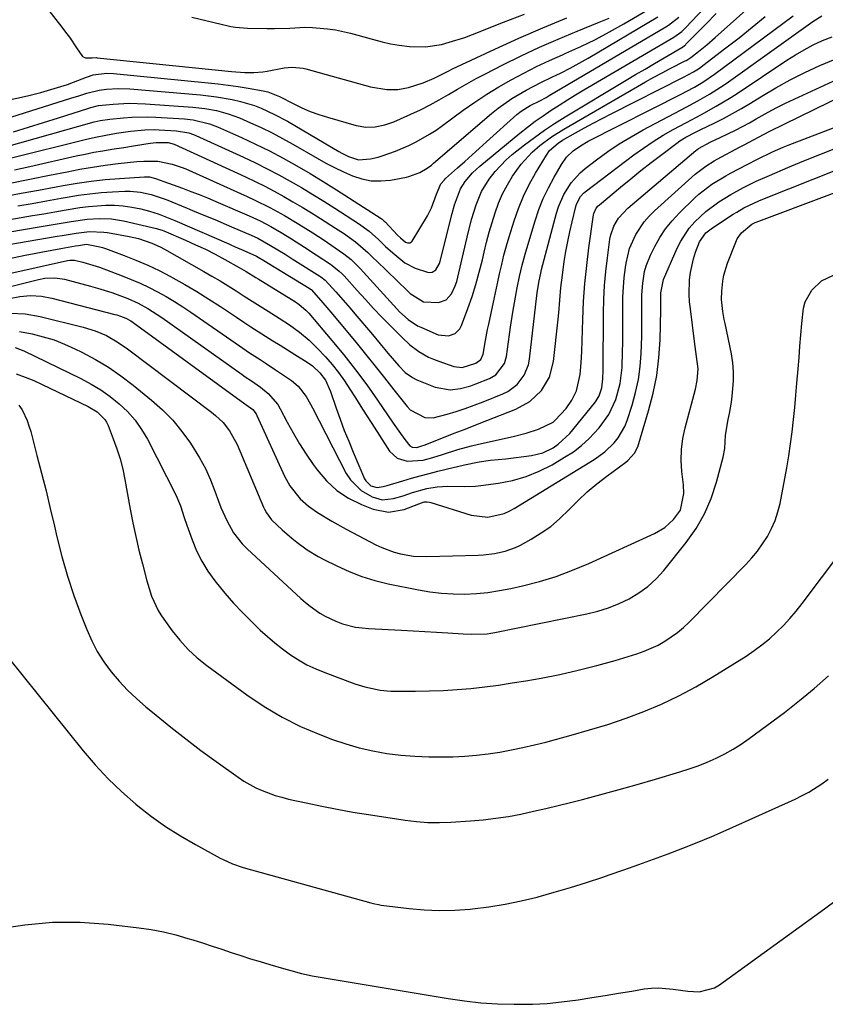
# Model space of a CAD drawing. Units: inches. Extents: x 1852060 to 1857387, y 458225 to 463551.
# Drawn here: x 1856294 to 1856528, y 459912 to 460197 of the extents above; entities that cross this region are included whole.
import ezdxf

# ---------------------------------------------------------------- set-up
doc = ezdxf.new("R2010")
doc.units = ezdxf.units.IN
doc.header["$MEASUREMENT"] = 0
doc.layers.add('7', color=7, linetype='Continuous')
doc.layers.add('8', color=7, linetype='Continuous')

msp = doc.modelspace()

# ---------------------------------------------------------------- linework, layer by layer
at = {"layer": '7', "color": 18}
for points in [[(1856291.5, 460157.14, 1752), (1856313.23, 460162.62, 1752), (1856316.24, 460163.32, 1752), (1856319.27, 460163.9, 1752), (1856322.32, 460164.41, 1752), (1856326.4, 460165.01, 1752), (1856330.53, 460165.43, 1752), (1856333.29, 460165.49, 1752), (1856334.67, 460165.43, 1752), (1856339.69, 460165.13, 1752), (1856343.27, 460164.5, 1752), (1856344.64, 460164.02, 1752), (1856345.31, 460163.74, 1752), (1856359.18, 460157.43, 1752), (1856362.61, 460155.81, 1752), (1856366.02, 460154.13, 1752), (1856369.37, 460152.36, 1752), (1856372.7, 460150.53, 1752), (1856375.99, 460148.63, 1752), (1856379.25, 460146.69, 1752), (1856382.49, 460144.69, 1752), (1856385.69, 460142.66, 1752), (1856392.49, 460138.27, 1752), (1856395.63, 460136.02, 1752), (1856398.31, 460133.56, 1752), (1856400.39, 460131.59, 1752), (1856402.53, 460129.69, 1752), (1856406, 460126.86, 1752), (1856409, 460125.23, 1752), (1856412.57, 460124.07, 1752), (1856413.23, 460124, 1752), (1856413.86, 460124.07, 1752), (1856414.42, 460124.36, 1752), (1856414.94, 460124.78, 1752), (1856416.03, 460126.64, 1752), (1856416.26, 460127.33, 1752), (1856419.73, 460141.18, 1752), (1856420.39, 460143.6, 1752), (1856422.1, 460148.29, 1752), (1856423.44, 460150.38, 1752), (1856425.62, 460152.92, 1752), (1856427.77, 460154.9, 1752), (1856439.35, 460164.45, 1752), (1856441.55, 460166.19, 1752), (1856443.78, 460167.88, 1752), (1856446.06, 460169.5, 1752), (1856448.38, 460171.07, 1752), (1856450.74, 460172.58, 1752), (1856453.12, 460174.07, 1752), (1856455.51, 460175.53, 1752), (1856457.92, 460176.97, 1752), (1856484.03, 460192.32, 1752), (1856486.29, 460193.95, 1752), (1856487.11, 460194.72, 1752), (1856487.5, 460195.12, 1752), (1856503.3, 460211.92, 1752)], [(1856291.46, 460149.95, 1756), (1856297.16, 460151.07, 1756), (1856302.86, 460152.22, 1756), (1856307.99, 460153.26, 1756), (1856311.67, 460153.96, 1756), (1856315.36, 460154.59, 1756), (1856319.07, 460155.12, 1756), (1856322.79, 460155.59, 1756), (1856328.21, 460156.19, 1756), (1856330.25, 460156.36, 1756), (1856334.34, 460156.34, 1756), (1856338.45, 460155.49, 1756), (1856341.1, 460154.61, 1756), (1856342.39, 460154.07, 1756), (1856360.26, 460146.06, 1756), (1856362.46, 460145.04, 1756), (1856366.8, 460142.86, 1756), (1856371.05, 460140.51, 1756), (1856375.22, 460138.02, 1756), (1856379.25, 460135.48, 1756), (1856382.54, 460133.35, 1756), (1856385.79, 460131.17, 1756), (1856388.26, 460129.47, 1756), (1856390.39, 460127.75, 1756), (1856392.99, 460125.18, 1756), (1856403.68, 460113.46, 1756), (1856404.45, 460112.64, 1756), (1856406.93, 460110.37, 1756), (1856409.64, 460108.56, 1756), (1856410.58, 460108.12, 1756), (1856415.68, 460105.96, 1756), (1856418.67, 460105.62, 1756), (1856420.58, 460106.34, 1756), (1856421.96, 460107.72, 1756), (1856422.44, 460108.62, 1756), (1856424.25, 460113.55, 1756), (1856425.46, 460117.04, 1756), (1856426.58, 460120.56, 1756), (1856427.57, 460124.12, 1756), (1856428.46, 460127.7, 1756), (1856428.98, 460129.95, 1756), (1856429.68, 460132.83, 1756), (1856430.43, 460135.69, 1756), (1856431.26, 460138.53, 1756), (1856432.13, 460141.36, 1756), (1856433.15, 460144.13, 1756), (1856434.32, 460146.82, 1756), (1856435.71, 460149.41, 1756), (1856437.23, 460151.93, 1756), (1856439.69, 460155.43, 1756), (1856442.89, 460158.92, 1756), (1856445.1, 460160.84, 1756), (1856448.51, 460163.36, 1756), (1856452.1, 460165.62, 1756), (1856473.48, 460177.98, 1756), (1856475.83, 460179.32, 1756), (1856478.2, 460180.64, 1756), (1856480.58, 460181.92, 1756), (1856482.98, 460183.18, 1756), (1856487.31, 460185.42, 1756), (1856487.55, 460185.54, 1756), (1856488.02, 460185.81, 1756), (1856488.94, 460186.39, 1756), (1856491.18, 460188.14, 1756), (1856493.6, 460190.11, 1756), (1856495.95, 460192.15, 1756), (1856514.56, 460208.83, 1756)], [(1856298.14, 460205.92, 1742), (1856306.46, 460195.22, 1742), (1856307.57, 460193.76, 1742), (1856308.65, 460192.28, 1742), (1856310.7, 460189.24, 1742), (1856312.44, 460186.71, 1742), (1856313.3, 460186.26, 1742), (1856315.22, 460186.28, 1742), (1856316.39, 460186.35, 1742), (1856316.69, 460186.33, 1742), (1856355.71, 460182.28, 1742), (1856359.59, 460182.01, 1742), (1856362.18, 460182, 1742), (1856364.76, 460182.22, 1742), (1856366.04, 460182.42, 1742), (1856370.93, 460183.35, 1742), (1856373.3, 460183.6, 1742), (1856376.45, 460183.32, 1742), (1856377.22, 460183.14, 1742), (1856396, 460177.88, 1742), (1856400.71, 460177.08, 1742), (1856403.9, 460177.1, 1742), (1856407.03, 460177.65, 1742), (1856411.26, 460179.07, 1742), (1856414.51, 460180.43, 1742), (1856418.72, 460182.55, 1742), (1856419.78, 460183.06, 1742), (1856432.08, 460188.85, 1742), (1856438.99, 460191.99, 1742), (1856445.96, 460195.01, 1742), (1856453, 460197.85, 1742)], [(1856289.78, 460168.49, 1746), (1856309.09, 460174.57, 1746), (1856311.42, 460175.31, 1746), (1856313.74, 460176.06, 1746), (1856317.29, 460176.92, 1746), (1856319.43, 460177.2, 1746), (1856322.8, 460177.42, 1746), (1856326.17, 460177.29, 1746), (1856346.72, 460175.52, 1746), (1856351.31, 460174.99, 1746), (1856355.87, 460174.21, 1746), (1856358.3, 460173.66, 1746), (1856362.35, 460172.42, 1746), (1856364.33, 460171.66, 1746), (1856368.19, 460169.9, 1746), (1856371.93, 460167.88, 1746), (1856386.81, 460159.14, 1746), (1856387.72, 460158.63, 1746), (1856389.61, 460157.7, 1746), (1856392.55, 460156.75, 1746), (1856395.99, 460156.96, 1746), (1856398.25, 460157.49, 1746), (1856399.37, 460157.83, 1746), (1856403.22, 460159.18, 1746), (1856407.15, 460160.86, 1746), (1856409.25, 460161.9, 1746), (1856413.15, 460164.12, 1746), (1856415.02, 460165.35, 1746), (1856416.86, 460166.64, 1746), (1856422.92, 460171.09, 1746), (1856426.3, 460173.46, 1746), (1856429.73, 460175.75, 1746), (1856433.25, 460177.89, 1746), (1856436.83, 460179.94, 1746), (1856440.48, 460181.87, 1746), (1856444.17, 460183.73, 1746), (1856447.9, 460185.49, 1746), (1856451.67, 460187.18, 1746), (1856452.72, 460187.63, 1746), (1856457.01, 460189.58, 1746), (1856461.23, 460191.62, 1746), (1856465.38, 460193.83, 1746), (1856469.47, 460196.14, 1746), (1856477.87, 460201.09, 1746)], [(1856264.46, 460134.67, 1762), (1856294.7, 460139.94, 1762), (1856297.94, 460140.51, 1762), (1856301.19, 460141.07, 1762), (1856304.43, 460141.64, 1762), (1856307.67, 460142.21, 1762), (1856311.66, 460142.86, 1762), (1856314.18, 460143.18, 1762), (1856316.7, 460143.39, 1762), (1856319.24, 460143.53, 1762), (1856321.76, 460143.51, 1762), (1856324.28, 460143.36, 1762), (1856326.77, 460142.99, 1762), (1856329.4, 460142.46, 1762), (1856331.92, 460141.77, 1762), (1856334.41, 460140.99, 1762), (1856336.86, 460140.1, 1762), (1856339.28, 460139.11, 1762), (1856354.89, 460132.31, 1762), (1856355.51, 460132.04, 1762), (1856356.77, 460131.49, 1762), (1856359.27, 460130.4, 1762), (1856362.95, 460128.76, 1762), (1856365.53, 460127.23, 1762), (1856366.3, 460126.76, 1762), (1856378.23, 460119.48, 1762), (1856378.34, 460119.41, 1762), (1856378.76, 460119.09, 1762), (1856381.64, 460115.85, 1762), (1856383.36, 460113.86, 1762), (1856385.09, 460111.81, 1762), (1856385.95, 460110.78, 1762), (1856391.8, 460103.69, 1762), (1856394.59, 460100.3, 1762), (1856397.35, 460096.89, 1762), (1856400.09, 460093.46, 1762), (1856402.82, 460090.02, 1762), (1856406.68, 460085.11, 1762), (1856407.52, 460084.2, 1762), (1856411.8, 460081.91, 1762), (1856414.2, 460081.82, 1762), (1856418.27, 460082.9, 1762), (1856420.9, 460083.72, 1762), (1856423.51, 460084.59, 1762), (1856426.1, 460085.53, 1762), (1856428.68, 460086.51, 1762), (1856434.36, 460088.78, 1762), (1856435.87, 460089.53, 1762), (1856438.52, 460091.53, 1762), (1856440.57, 460094.19, 1762), (1856441.82, 460097.25, 1762), (1856442.15, 460098.91, 1762), (1856444.27, 460117.38, 1762), (1856444.45, 460118.79, 1762), (1856444.91, 460121.61, 1762), (1856445.39, 460123.78, 1762), (1856445.66, 460124.86, 1762), (1856450.01, 460141.2, 1762), (1856450.59, 460143.08, 1762), (1856452.13, 460146.68, 1762), (1856454.2, 460150.02, 1762), (1856456.8, 460152.91, 1762), (1856458.29, 460154.19, 1762), (1856461.56, 460156.7, 1762), (1856464.82, 460159.08, 1762), (1856468.15, 460161.33, 1762), (1856471.6, 460163.42, 1762), (1856475.12, 460165.39, 1762), (1856485.92, 460171.08, 1762), (1856487.62, 460171.98, 1762), (1856490.99, 460173.83, 1762), (1856494.33, 460175.74, 1762), (1856497.56, 460177.8, 1762), (1856499.15, 460178.89, 1762), (1856524.28, 460196.85, 1762), (1856526.98, 460198.5, 1762)], [(1856272.98, 460170.17, 1744), (1856296.48, 460175.26, 1744), (1856300.39, 460176.21, 1744), (1856304.26, 460177.35, 1744), (1856308.09, 460178.6, 1744), (1856309.83, 460179.24, 1744), (1856313.64, 460180.71, 1744), (1856315.53, 460181.32, 1744), (1856319.48, 460181.84, 1744), (1856321.47, 460181.76, 1744), (1856348.9, 460179.05, 1744), (1856351.81, 460178.73, 1744), (1856354.71, 460178.37, 1744), (1856357.6, 460177.95, 1744), (1856360.49, 460177.49, 1744), (1856364.82, 460176.74, 1744), (1856366.25, 460176.42, 1744), (1856369.65, 460175.1, 1744), (1856373.72, 460172.98, 1744), (1856376.11, 460171.82, 1744), (1856378.54, 460170.76, 1744), (1856381.04, 460169.85, 1744), (1856383.57, 460169.04, 1744), (1856391.87, 460166.67, 1744), (1856394.61, 460166.18, 1744), (1856397.4, 460166.25, 1744), (1856400.15, 460166.81, 1744), (1856402.79, 460167.76, 1744), (1856407.73, 460169.95, 1744), (1856410.52, 460171.25, 1744), (1856413.27, 460172.63, 1744), (1856415.97, 460174.11, 1744), (1856418.63, 460175.66, 1744), (1856421.27, 460177.24, 1744), (1856423.94, 460178.78, 1744), (1856426.65, 460180.25, 1744), (1856429.38, 460181.68, 1744), (1856434.42, 460184.25, 1744), (1856439.72, 460186.86, 1744), (1856445.07, 460189.37, 1744), (1856450.48, 460191.74, 1744), (1856455.93, 460194.01, 1744), (1856462.37, 460196.59, 1744), (1856465.23, 460197.8, 1744)], [(1856289.59, 460146.08, 1758), (1856294.66, 460147.01, 1758), (1856299.73, 460147.95, 1758), (1856304.79, 460148.9, 1758), (1856306.82, 460149.28, 1758), (1856310.88, 460149.97, 1758), (1856314.96, 460150.56, 1758), (1856319.06, 460151, 1758), (1856323.17, 460151.33, 1758), (1856330.47, 460151.8, 1758), (1856330.94, 460151.81, 1758), (1856331.86, 460151.74, 1758), (1856333.67, 460151.3, 1758), (1856337.45, 460149.92, 1758), (1856341.48, 460148.47, 1758), (1856343.91, 460147.56, 1758), (1856346.33, 460146.63, 1758), (1856348.72, 460145.65, 1758), (1856351.11, 460144.64, 1758), (1856360.79, 460140.43, 1758), (1856363.96, 460138.96, 1758), (1856367.06, 460137.33, 1758), (1856370.09, 460135.58, 1758), (1856373.08, 460133.75, 1758), (1856376.89, 460131.32, 1758), (1856380.26, 460129.14, 1758), (1856384.38, 460126.45, 1758), (1856384.92, 460126.08, 1758), (1856386.95, 460124.44, 1758), (1856387.89, 460123.53, 1758), (1856388.33, 460123.05, 1758), (1856392.15, 460118.78, 1758), (1856394.52, 460116.18, 1758), (1856396.91, 460113.6, 1758), (1856399.33, 460111.06, 1758), (1856401.79, 460108.54, 1758), (1856405.07, 460105.22, 1758), (1856407.46, 460103.04, 1758), (1856410.04, 460101.11, 1758), (1856412.83, 460099.5, 1758), (1856414.3, 460098.84, 1758), (1856415.8, 460098.26, 1758), (1856420.21, 460096.75, 1758), (1856422.59, 460096.48, 1758), (1856426.6, 460097.73, 1758), (1856427.98, 460098.76, 1758), (1856428.67, 460100.35, 1758), (1856429.37, 460104.27, 1758), (1856429.98, 460107.46, 1758), (1856430.31, 460109.06, 1758), (1856431.67, 460115.4, 1758), (1856432.26, 460118.13, 1758), (1856432.85, 460120.86, 1758), (1856433.46, 460123.59, 1758), (1856434.07, 460126.31, 1758), (1856434.73, 460129.02, 1758), (1856435.43, 460131.73, 1758), (1856436.2, 460134.41, 1758), (1856437.65, 460139.03, 1758), (1856438.93, 460142.61, 1758), (1856440.38, 460146.12, 1758), (1856442.06, 460149.53, 1758), (1856443.89, 460152.86, 1758), (1856447.02, 460158.09, 1758), (1856447.97, 460159.42, 1758), (1856450.43, 460161.56, 1758), (1856451.72, 460162.38, 1758), (1856455.49, 460164.52, 1758), (1856458.06, 460165.96, 1758), (1856460.63, 460167.36, 1758), (1856463.23, 460168.73, 1758), (1856465.84, 460170.07, 1758), (1856486.84, 460180.64, 1758), (1856489.73, 460182.21, 1758), (1856491.12, 460183.08, 1758), (1856491.79, 460183.55, 1758), (1856492.46, 460184.04, 1758), (1856499.12, 460189.15, 1758), (1856502.95, 460192.13, 1758), (1856506.74, 460195.16, 1758), (1856510.48, 460198.26, 1758)], [(1856292.41, 460164.87, 1748), (1856296.79, 460166.2, 1748), (1856301.16, 460167.55, 1748), (1856305.53, 460168.92, 1748), (1856314.03, 460171.62, 1748), (1856314.88, 460171.88, 1748), (1856317.05, 460172.42, 1748), (1856321.31, 460172.86, 1748), (1856326.03, 460173.13, 1748), (1856330.75, 460172.99, 1748), (1856344.42, 460172.01, 1748), (1856347.92, 460171.63, 1748), (1856351.37, 460171, 1748), (1856354.76, 460170.09, 1748), (1856358.04, 460168.84, 1748), (1856361.17, 460167.48, 1748), (1856364.32, 460166.04, 1748), (1856367.44, 460164.53, 1748), (1856370.5, 460162.91, 1748), (1856373.52, 460161.22, 1748), (1856380.5, 460157.16, 1748), (1856383.01, 460155.76, 1748), (1856385.56, 460154.43, 1748), (1856388.15, 460153.2, 1748), (1856390.79, 460152.03, 1748), (1856393.47, 460151.18, 1748), (1856396.19, 460150.64, 1748), (1856398.96, 460150.59, 1748), (1856401.76, 460150.85, 1748), (1856406.41, 460151.7, 1748), (1856407.09, 460151.85, 1748), (1856410.33, 460153.05, 1748), (1856412.4, 460154.25, 1748), (1856413.69, 460155.19, 1748), (1856414.31, 460155.69, 1748), (1856431.14, 460170.15, 1748), (1856433.02, 460171.67, 1748), (1856436.96, 460174.48, 1748), (1856441.13, 460176.95, 1748), (1856445.43, 460179.18, 1748), (1856448.61, 460180.68, 1748), (1856451.28, 460181.96, 1748), (1856453.93, 460183.3, 1748), (1856456.54, 460184.72, 1748), (1856459.11, 460186.19, 1748), (1856479.33, 460198.17, 1748)], [(1856292.72, 460153.78, 1754), (1856297.13, 460154.75, 1754), (1856310.66, 460157.83, 1754), (1856313.22, 460158.38, 1754), (1856315.79, 460158.9, 1754), (1856318.37, 460159.36, 1754), (1856320.96, 460159.78, 1754), (1856324.42, 460160.31, 1754), (1856327.85, 460160.84, 1754), (1856332.12, 460161.52, 1754), (1856333.87, 460161.76, 1754), (1856337.28, 460161.7, 1754), (1856339.09, 460161.25, 1754), (1856359.73, 460151.75, 1754), (1856362.54, 460150.42, 1754), (1856365.33, 460149.04, 1754), (1856368.09, 460147.59, 1754), (1856370.82, 460146.11, 1754), (1856373.52, 460144.56, 1754), (1856376.2, 460142.98, 1754), (1856378.85, 460141.36, 1754), (1856381.49, 460139.7, 1754), (1856385.89, 460136.88, 1754), (1856388.16, 460135.38, 1754), (1856391.65, 460132.9, 1754), (1856395.19, 460129.84, 1754), (1856396.9, 460128.22, 1754), (1856397.74, 460127.4, 1754), (1856406.7, 460118.66, 1754), (1856407.55, 460117.9, 1754), (1856411.37, 460115.49, 1754), (1856415.7, 460115.27, 1754), (1856417.92, 460116.12, 1754), (1856419.52, 460117.87, 1754), (1856420.61, 460120.18, 1754), (1856421.03, 460121.39, 1754), (1856421.37, 460122.63, 1754), (1856424.37, 460135.57, 1754), (1856425.41, 460139.65, 1754), (1856426.62, 460143.69, 1754), (1856428.22, 460147.55, 1754), (1856430.4, 460151.11, 1754), (1856432.15, 460153.36, 1754), (1856435.38, 460156.73, 1754), (1856437.15, 460158.26, 1754), (1856440.7, 460161.06, 1754), (1856443.55, 460163.22, 1754), (1856446.45, 460165.31, 1754), (1856449.43, 460167.28, 1754), (1856452.46, 460169.18, 1754), (1856470.18, 460179.79, 1754), (1856472.92, 460181.42, 1754), (1856475.67, 460183.05, 1754), (1856478.42, 460184.67, 1754), (1856481.17, 460186.28, 1754), (1856486.35, 460189.31, 1754), (1856486.51, 460189.41, 1754), (1856487.12, 460189.86, 1754), (1856487.4, 460190.11, 1754), (1856487.53, 460190.24, 1754), (1856493.26, 460196.09, 1754), (1856496.28, 460199.13, 1754)], [(1856261.24, 460130.66, 1764), (1856299.89, 460137.26, 1764), (1856304.52, 460138.05, 1764), (1856309.14, 460138.84, 1764), (1856313.79, 460139.5, 1764), (1856317.34, 460139.71, 1764), (1856320.88, 460139.57, 1764), (1856324.38, 460138.98, 1764), (1856333.97, 460136.74, 1764), (1856334.51, 460136.6, 1764), (1856335.56, 460136.26, 1764), (1856336.08, 460136.06, 1764), (1856342.36, 460133.38, 1764), (1856345.25, 460132.09, 1764), (1856348.12, 460130.74, 1764), (1856350.95, 460129.3, 1764), (1856353.74, 460127.8, 1764), (1856357.87, 460125.51, 1764), (1856358.58, 460125.11, 1764), (1856359.98, 460124.29, 1764), (1856362.75, 460122.58, 1764), (1856363.44, 460122.16, 1764), (1856374.26, 460115.46, 1764), (1856375.31, 460114.76, 1764), (1856377.24, 460113.13, 1764), (1856378.09, 460112.2, 1764), (1856384.83, 460104.31, 1764), (1856388.3, 460100.11, 1764), (1856391.69, 460095.82, 1764), (1856394.93, 460091.44, 1764), (1856398.08, 460086.98, 1764), (1856402.61, 460080.35, 1764), (1856404.26, 460077.97, 1764), (1856405.96, 460075.61, 1764), (1856407.44, 460073.69, 1764), (1856408.14, 460073.31, 1764), (1856409.44, 460073.26, 1764), (1856410.88, 460073.69, 1764), (1856411.59, 460073.96, 1764), (1856417.16, 460076.14, 1764), (1856420.3, 460077.37, 1764), (1856423.44, 460078.6, 1764), (1856426.58, 460079.82, 1764), (1856429.72, 460081.05, 1764), (1856438.18, 460084.34, 1764), (1856442.24, 460086.56, 1764), (1856445.59, 460089.75, 1764), (1856447.95, 460093.7, 1764), (1856449.1, 460098.16, 1764), (1856450.45, 460110.46, 1764), (1856450.64, 460112.29, 1764), (1856450.97, 460115.96, 1764), (1856451.26, 460119.63, 1764), (1856451.66, 460123.29, 1764), (1856452.23, 460127.24, 1764), (1856452.71, 460130.12, 1764), (1856453.23, 460132.98, 1764), (1856453.83, 460135.84, 1764), (1856454.49, 460138.68, 1764), (1856455.59, 460143.2, 1764), (1856455.77, 460143.82, 1764), (1856456.97, 460146.07, 1764), (1856457.83, 460147, 1764), (1856458.32, 460147.42, 1764), (1856472.4, 460158.13, 1764), (1856475.16, 460160.13, 1764), (1856477.97, 460162.04, 1764), (1856480.87, 460163.81, 1764), (1856483.82, 460165.49, 1764), (1856487.65, 460167.55, 1764), (1856492, 460169.88, 1764), (1856496.33, 460172.24, 1764), (1856500.56, 460174.77, 1764), (1856502.63, 460176.11, 1764), (1856516.76, 460185.57, 1764), (1856519.27, 460187.16, 1764), (1856521.82, 460188.66, 1764), (1856524.46, 460190.02, 1764), (1856527.14, 460191.3, 1764), (1856529.89, 460192.4, 1764)], [(1856279.8, 460130.17, 1766), (1856305.15, 460134.51, 1766), (1856306.52, 460134.75, 1766), (1856310.64, 460135.44, 1766), (1856314.44, 460135.9, 1766), (1856318.62, 460135.76, 1766), (1856319.66, 460135.6, 1766), (1856325.99, 460134.46, 1766), (1856328.66, 460133.86, 1766), (1856332.54, 460132.56, 1766), (1856335.03, 460131.43, 1766), (1856336.23, 460130.79, 1766), (1856347.62, 460124.34, 1766), (1856350.01, 460122.97, 1766), (1856352.37, 460121.56, 1766), (1856354.72, 460120.12, 1766), (1856357.05, 460118.66, 1766), (1856359.37, 460117.17, 1766), (1856361.69, 460115.69, 1766), (1856364.02, 460114.22, 1766), (1856366.35, 460112.76, 1766), (1856369.53, 460110.77, 1766), (1856372.53, 460108.8, 1766), (1856375.45, 460106.71, 1766), (1856378.22, 460104.43, 1766), (1856380.76, 460101.9, 1766), (1856382.96, 460099.51, 1766), (1856384.88, 460097.29, 1766), (1856386.72, 460095, 1766), (1856388.43, 460092.61, 1766), (1856390.05, 460090.16, 1766), (1856391.62, 460087.66, 1766), (1856393.19, 460085.17, 1766), (1856394.77, 460082.68, 1766), (1856396.37, 460080.2, 1766), (1856401.54, 460072.21, 1766), (1856403.74, 460070.13, 1766), (1856406.64, 460069.29, 1766), (1856411.32, 460069.62, 1766), (1856414.1, 460070.39, 1766), (1856416.87, 460071.26, 1766), (1856421.38, 460072.69, 1766), (1856425.35, 460073.77, 1766), (1856427.35, 460074.24, 1766), (1856437.44, 460076.47, 1766), (1856441.14, 460077.41, 1766), (1856444.77, 460078.58, 1766), (1856448.96, 460080.58, 1766), (1856449.62, 460081.18, 1766), (1856452.76, 460084.54, 1766), (1856454.46, 460087, 1766), (1856455.74, 460089.72, 1766), (1856456.83, 460094.42, 1766), (1856457.13, 460097.77, 1766), (1856457.3, 460101.13, 1766), (1856457.59, 460110.37, 1766), (1856457.84, 460115.6, 1766), (1856458.19, 460120.82, 1766), (1856458.72, 460126.02, 1766), (1856459.36, 460131.21, 1766), (1856460.67, 460140.7, 1766), (1856460.76, 460141.14, 1766), (1856461.51, 460142.72, 1766), (1856462.08, 460143.38, 1766), (1856462.41, 460143.68, 1766), (1856468.54, 460148.77, 1766), (1856471.49, 460151.18, 1766), (1856474.46, 460153.57, 1766), (1856477.47, 460155.91, 1766), (1856480.49, 460158.23, 1766), (1856484.91, 460161.56, 1766), (1856485.76, 460162.17, 1766), (1856487.52, 460163.29, 1766), (1856490.3, 460164.75, 1766), (1856491.82, 460165.5, 1766), (1856495.7, 460167.37, 1766), (1856498.38, 460168.72, 1766), (1856501.03, 460170.12, 1766), (1856503.64, 460171.6, 1766), (1856506.22, 460173.14, 1766), (1856509.49, 460175.16, 1766), (1856513.61, 460177.58, 1766), (1856517.78, 460179.9, 1766), (1856522.05, 460182.05, 1766), (1856526.37, 460184.08, 1766), (1856530.79, 460185.88, 1766)], [(1856267.31, 460123.05, 1768), (1856295.81, 460129, 1768), (1856298.39, 460129.53, 1768), (1856300.96, 460130.04, 1768), (1856303.54, 460130.52, 1768), (1856306.13, 460130.98, 1768), (1856310.45, 460131.74, 1768), (1856311.3, 460131.89, 1768), (1856313.66, 460132.19, 1768), (1856317.52, 460131.47, 1768), (1856318.3, 460131.23, 1768), (1856319.08, 460130.96, 1768), (1856324.51, 460128.96, 1768), (1856327.96, 460127.6, 1768), (1856331.37, 460126.15, 1768), (1856334.71, 460124.55, 1768), (1856338.01, 460122.85, 1768), (1856338.62, 460122.51, 1768), (1856342.16, 460120.53, 1768), (1856345.66, 460118.48, 1768), (1856349.1, 460116.33, 1768), (1856352.5, 460114.12, 1768), (1856357.13, 460111.02, 1768), (1856359.22, 460109.63, 1768), (1856361.32, 460108.26, 1768), (1856363.43, 460106.9, 1768), (1856365.54, 460105.55, 1768), (1856367.67, 460104.22, 1768), (1856369.79, 460102.89, 1768), (1856371.92, 460101.56, 1768), (1856374.05, 460100.23, 1768), (1856377.65, 460097.98, 1768), (1856379.19, 460096.9, 1768), (1856381.29, 460094.95, 1768), (1856382.91, 460092.77, 1768), (1856384.43, 460089.48, 1768), (1856386.07, 460084.69, 1768), (1856387.22, 460081.45, 1768), (1856388.41, 460078.23, 1768), (1856389.68, 460075.04, 1768), (1856391, 460071.86, 1768), (1856394.29, 460064.17, 1768), (1856394.63, 460063.56, 1768), (1856396.12, 460062.14, 1768), (1856397.97, 460061.61, 1768), (1856399.67, 460061.9, 1768), (1856400.8, 460062.2, 1768), (1856405.38, 460063.59, 1768), (1856407.9, 460064.33, 1768), (1856410.43, 460065.05, 1768), (1856412.98, 460065.71, 1768), (1856415.53, 460066.35, 1768), (1856419.99, 460067.43, 1768), (1856421.28, 460067.76, 1768), (1856423.23, 460068.25, 1768), (1856427.5, 460069.14, 1768), (1856430.8, 460069.56, 1768), (1856435.22, 460070, 1768), (1856442.76, 460070.97, 1768), (1856445.98, 460071.73, 1768), (1856448.97, 460073.16, 1768), (1856450.48, 460074.18, 1768), (1856453.79, 460077.32, 1768), (1856460.98, 460086.12, 1768), (1856461.48, 460086.79, 1768), (1856462.32, 460088.23, 1768), (1856463.15, 460090.6, 1768), (1856463.42, 460093.14, 1768), (1856463.48, 460095.71, 1768), (1856463.59, 460112.2, 1768), (1856463.69, 460116.24, 1768), (1856463.9, 460120.27, 1768), (1856464.26, 460124.3, 1768), (1856464.73, 460128.31, 1768), (1856465.47, 460133.67, 1768), (1856465.73, 460134.98, 1768), (1856466.59, 460137.47, 1768), (1856467.94, 460139.76, 1768), (1856470.63, 460142.7, 1768), (1856490.39, 460159.41, 1768), (1856490.65, 460159.63, 1768), (1856491.18, 460160.03, 1768), (1856494.74, 460161.89, 1768), (1856497.47, 460163.18, 1768), (1856501.85, 460165.31, 1768), (1856505.91, 460167.45, 1768), (1856507.92, 460168.57, 1768), (1856511.34, 460170.5, 1768), (1856513.85, 460171.84, 1768), (1856516.39, 460173.11, 1768), (1856518.95, 460174.33, 1768), (1856531.48, 460180.09, 1768)], [(1856277.45, 460116.51, 1772), (1856299.68, 460121.98, 1772), (1856301.55, 460122.34, 1772), (1856304.4, 460122.46, 1772), (1856307.22, 460122.04, 1772), (1856314.74, 460120.09, 1772), (1856316.84, 460119.51, 1772), (1856321.01, 460118.2, 1772), (1856325.64, 460116.48, 1772), (1856328.56, 460115.13, 1772), (1856331.39, 460113.58, 1772), (1856335.45, 460110.96, 1772), (1856358.76, 460094.38, 1772), (1856359.65, 460093.76, 1772), (1856361.44, 460092.55, 1772), (1856364.12, 460090.73, 1772), (1856366.32, 460088.91, 1772), (1856369.08, 460085.7, 1772), (1856369.81, 460084.48, 1772), (1856371.83, 460080.62, 1772), (1856373.56, 460077.46, 1772), (1856375.39, 460074.35, 1772), (1856377.34, 460071.32, 1772), (1856379.39, 460068.35, 1772), (1856380.52, 460066.76, 1772), (1856383.23, 460063.61, 1772), (1856386.23, 460060.82, 1772), (1856389.65, 460058.58, 1772), (1856393.36, 460056.71, 1772), (1856396.76, 460055.35, 1772), (1856401.26, 460054.46, 1772), (1856405.77, 460055.27, 1772), (1856410.01, 460056.89, 1772), (1856411.62, 460057.48, 1772), (1856412.42, 460057.51, 1772), (1856413.13, 460057.41, 1772), (1856413.48, 460057.32, 1772), (1856425.24, 460053.64, 1772), (1856430.02, 460053.07, 1772), (1856434.76, 460054.1, 1772), (1856436.24, 460054.76, 1772), (1856437.68, 460055.53, 1772), (1856460.88, 460069.73, 1772), (1856463.97, 460071.95, 1772), (1856466.7, 460074.6, 1772), (1856467.87, 460076.09, 1772), (1856469.74, 460079.35, 1772), (1856470.44, 460081.11, 1772), (1856471.88, 460085.54, 1772), (1856472.91, 460089.22, 1772), (1856473.73, 460092.94, 1772), (1856474.24, 460096.72, 1772), (1856474.54, 460100.53, 1772), (1856474.7, 460105.45, 1772), (1856474.75, 460108.21, 1772), (1856474.76, 460110.97, 1772), (1856474.74, 460113.72, 1772), (1856474.73, 460117.52, 1772), (1856474.97, 460120.93, 1772), (1856475.54, 460124.3, 1772), (1856475.98, 460125.94, 1772), (1856477.25, 460129.09, 1772), (1856478.46, 460131.52, 1772), (1856479.95, 460134.17, 1772), (1856481.62, 460136.7, 1772), (1856483.53, 460139.05, 1772), (1856485.61, 460141.28, 1772), (1856490.1, 460145.64, 1772), (1856491.27, 460146.71, 1772), (1856495.03, 460149.6, 1772), (1856499.1, 460152.07, 1772), (1856500.49, 460152.83, 1772), (1856505.31, 460155.39, 1772), (1856508.23, 460156.9, 1772), (1856512.67, 460159.04, 1772), (1856515.69, 460160.35, 1772), (1856517.21, 460160.96, 1772), (1856532.04, 460166.71, 1772)], [(1856291.24, 460116.43, 1774), (1856294.29, 460117.06, 1774), (1856297.4, 460117.31, 1774), (1856300.52, 460117.15, 1774), (1856303.58, 460116.58, 1774), (1856321.82, 460111.87, 1774), (1856322.37, 460111.72, 1774), (1856323.45, 460111.38, 1774), (1856325.03, 460110.77, 1774), (1856326.48, 460109.97, 1774), (1856327.17, 460109.5, 1774), (1856359.55, 460085.95, 1774), (1856359.84, 460085.74, 1774), (1856361.86, 460084.23, 1774), (1856362.84, 460082.97, 1774), (1856363.06, 460082.56, 1774), (1856371.06, 460064.92, 1774), (1856372.6, 460062.09, 1774), (1856375.64, 460058.33, 1774), (1856378.06, 460056.22, 1774), (1856380.67, 460054.43, 1774), (1856384.75, 460051.9, 1774), (1856388.94, 460049.58, 1774), (1856397.6, 460045.04, 1774), (1856399.33, 460044.22, 1774), (1856402.9, 460042.9, 1774), (1856404.74, 460042.4, 1774), (1856408.51, 460041.77, 1774), (1856412.32, 460041.63, 1774), (1856427.24, 460042.01, 1774), (1856428.83, 460042.09, 1774), (1856431.99, 460042.46, 1774), (1856435.1, 460043.14, 1774), (1856438.06, 460044.24, 1774), (1856439.48, 460044.94, 1774), (1856442.65, 460046.68, 1774), (1856445.53, 460048.45, 1774), (1856448.28, 460050.38, 1774), (1856450.84, 460052.56, 1774), (1856453.64, 460055.3, 1774), (1856456.22, 460057.89, 1774), (1856458.88, 460060.38, 1774), (1856461.68, 460062.73, 1774), (1856464.56, 460064.98, 1774), (1856470.05, 460069.03, 1774), (1856470.62, 460069.48, 1774), (1856472.62, 460071.56, 1774), (1856473.56, 460073.49, 1774), (1856476.7, 460083.91, 1774), (1856478.01, 460088.98, 1774), (1856479.05, 460094.1, 1774), (1856479.67, 460099.28, 1774), (1856480.01, 460104.51, 1774), (1856480.23, 460113.2, 1774), (1856480.25, 460115.04, 1774), (1856480.21, 460118.13, 1774), (1856481.02, 460122.03, 1774), (1856484.97, 460131.05, 1774), (1856485.99, 460133.09, 1774), (1856488.49, 460136.85, 1774), (1856490.09, 460138.72, 1774), (1856493.28, 460141.72, 1774), (1856497.02, 460144.49, 1774), (1856500.54, 460146.67, 1774), (1856504.19, 460148.65, 1774), (1856507.92, 460150.47, 1774), (1856511.71, 460152.16, 1774), (1856517.08, 460154.45, 1774), (1856521.68, 460156.38, 1774), (1856526.31, 460158.26, 1774), (1856530.96, 460160.07, 1774)], [(1856291.44, 460112.22, 1776), (1856295.81, 460112.05, 1776), (1856300.13, 460111.28, 1776), (1856312.68, 460108.17, 1776), (1856316.12, 460107.12, 1776), (1856319.42, 460105.7, 1776), (1856322.56, 460103.94, 1776), (1856325.53, 460101.91, 1776), (1856349.85, 460083.53, 1776), (1856351.03, 460082.57, 1776), (1856353.22, 460080.47, 1776), (1856355.14, 460078.12, 1776), (1856357.34, 460074.16, 1776), (1856364.96, 460055.96, 1776), (1856365.22, 460055.39, 1776), (1856365.79, 460054.26, 1776), (1856367.25, 460052.23, 1776), (1856370.35, 460049.38, 1776), (1856373.18, 460046.94, 1776), (1856374.63, 460045.79, 1776), (1856377.65, 460043.6, 1776), (1856380.81, 460041.65, 1776), (1856382.46, 460040.78, 1776), (1856386.22, 460038.88, 1776), (1856389.83, 460037.24, 1776), (1856393.5, 460035.8, 1776), (1856397.27, 460034.67, 1776), (1856401.12, 460033.73, 1776), (1856409.91, 460031.96, 1776), (1856413.25, 460031.4, 1776), (1856416.6, 460030.99, 1776), (1856419.97, 460030.8, 1776), (1856423.35, 460030.75, 1776), (1856426.73, 460030.92, 1776), (1856430.09, 460031.22, 1776), (1856433.43, 460031.73, 1776), (1856436.75, 460032.37, 1776), (1856440.09, 460033.12, 1776), (1856445.03, 460034.4, 1776), (1856449.89, 460035.87, 1776), (1856454.65, 460037.64, 1776), (1856459.35, 460039.61, 1776), (1856478.41, 460048.3, 1776), (1856481.38, 460050.03, 1776), (1856483.94, 460052.33, 1776), (1856485.97, 460055.07, 1776), (1856486.94, 460059.91, 1776), (1856486.82, 460062.42, 1776), (1856486.35, 460066.33, 1776), (1856486.16, 460069.52, 1776), (1856486.2, 460072.7, 1776), (1856486.61, 460075.86, 1776), (1856487.27, 460078.99, 1776), (1856490.26, 460090.13, 1776), (1856490.82, 460092.67, 1776), (1856491.05, 460096.11, 1776), (1856490.78, 460098.16, 1776), (1856490.37, 460101.07, 1776), (1856489.98, 460103.98, 1776), (1856488.79, 460113.46, 1776), (1856488.59, 460115.55, 1776), (1856488.47, 460117.65, 1776), (1856488.58, 460121.85, 1776), (1856488.83, 460124, 1776), (1856489.68, 460127.96, 1776), (1856490.29, 460129.89, 1776), (1856491.45, 460132.95, 1776), (1856493.32, 460135.48, 1776), (1856495.18, 460136.96, 1776), (1856501.24, 460140.91, 1776), (1856502.26, 460141.55, 1776), (1856504.35, 460142.75, 1776), (1856508.7, 460144.83, 1776), (1856509.82, 460145.29, 1776), (1856532, 460154.09, 1776)], [(1856294.2, 460106.87, 1778), (1856297.86, 460106.2, 1778), (1856301.06, 460105.4, 1778), (1856304.2, 460104.44, 1778), (1856307.26, 460103.24, 1778), (1856310.27, 460101.89, 1778), (1856312.29, 460100.89, 1778), (1856316.19, 460098.79, 1778), (1856319.98, 460096.53, 1778), (1856323.62, 460094.02, 1778), (1856327.15, 460091.35, 1778), (1856332.49, 460087.02, 1778), (1856335.66, 460084.2, 1778), (1856338.64, 460081.19, 1778), (1856341.32, 460077.93, 1778), (1856343.81, 460074.48, 1778), (1856346.42, 460070.26, 1778), (1856348.1, 460067.13, 1778), (1856349.56, 460063.9, 1778), (1856350.87, 460060.58, 1778), (1856351.89, 460057.72, 1778), (1856352.62, 460055.8, 1778), (1856354.29, 460052.06, 1778), (1856356.3, 460048.5, 1778), (1856358.79, 460045.31, 1778), (1856360.22, 460043.85, 1778), (1856375.84, 460029.46, 1778), (1856377.15, 460028.31, 1778), (1856378.49, 460027.21, 1778), (1856381.33, 460025.2, 1778), (1856382.82, 460024.32, 1778), (1856385.94, 460022.83, 1778), (1856387.93, 460022.11, 1778), (1856391.65, 460021.17, 1778), (1856393.54, 460020.9, 1778), (1856395.46, 460020.73, 1778), (1856405.04, 460020.26, 1778), (1856408.4, 460020.09, 1778), (1856411.75, 460019.9, 1778), (1856415.11, 460019.69, 1778), (1856418.46, 460019.48, 1778), (1856422.84, 460019.18, 1778), (1856425.17, 460019.07, 1778), (1856429.81, 460019.24, 1778), (1856430.95, 460019.4, 1778), (1856432.1, 460019.6, 1778), (1856458.75, 460024.96, 1778), (1856461.94, 460025.75, 1778), (1856465.07, 460026.72, 1778), (1856468.1, 460027.95, 1778), (1856471.08, 460029.36, 1778), (1856473.87, 460031.06, 1778), (1856476.49, 460032.96, 1778), (1856478.87, 460035.17, 1778), (1856481.07, 460037.58, 1778), (1856487.59, 460045.66, 1778), (1856490.45, 460049.72, 1778), (1856492.94, 460053.97, 1778), (1856494.86, 460058.5, 1778), (1856496.4, 460063.22, 1778), (1856498.27, 460070.48, 1778), (1856498.76, 460072.98, 1778), (1856499.04, 460076.79, 1778), (1856499.8, 460081.41, 1778), (1856500.15, 460083.08, 1778), (1856500.73, 460086.45, 1778), (1856500.95, 460088.15, 1778), (1856501.33, 460092.6, 1778), (1856501.34, 460095.21, 1778), (1856501.1, 460097.8, 1778), (1856500.69, 460100.39, 1778), (1856498.87, 460109.2, 1778), (1856498.64, 460110.36, 1778), (1856498.23, 460112.7, 1778), (1856497.84, 460116.22, 1778), (1856497.9, 460118.58, 1778), (1856498.22, 460121.55, 1778), (1856498.54, 460123.29, 1778), (1856499.57, 460126.69, 1778), (1856501.96, 460132.86, 1778), (1856502.42, 460133.83, 1778), (1856503.63, 460135.55, 1778), (1856506.64, 460138.05, 1778), (1856507.6, 460138.48, 1778), (1856507.92, 460138.6, 1778), (1856549.87, 460154.37, 1778)], [(1856293.26, 460094.64, 1782), (1856295.8, 460093.69, 1782), (1856298.3, 460092.64, 1782), (1856300.78, 460091.52, 1782), (1856314.13, 460085.15, 1782), (1856316.75, 460083.55, 1782), (1856318.91, 460081.42, 1782), (1856319.43, 460080.56, 1782), (1856319.87, 460079.65, 1782), (1856321.39, 460075.81, 1782), (1856322.44, 460072.91, 1782), (1856323.37, 460069.98, 1782), (1856324.12, 460066.99, 1782), (1856324.76, 460063.97, 1782), (1856326.29, 460055.39, 1782), (1856327.06, 460051.39, 1782), (1856327.89, 460047.4, 1782), (1856328.83, 460043.43, 1782), (1856329.82, 460039.47, 1782), (1856331.13, 460034.54, 1782), (1856332.51, 460030.17, 1782), (1856334.37, 460026.01, 1782), (1856335.16, 460024.71, 1782), (1856336.01, 460023.44, 1782), (1856338.45, 460020.1, 1782), (1856340.69, 460017.32, 1782), (1856343.08, 460014.68, 1782), (1856345.71, 460012.28, 1782), (1856348.48, 460010.04, 1782), (1856360.16, 460001.46, 1782), (1856365.17, 459998.08, 1782), (1856370.34, 459995, 1782), (1856375.73, 459992.34, 1782), (1856381.29, 459989.97, 1782), (1856384.99, 459988.56, 1782), (1856388.85, 459987.24, 1782), (1856392.75, 459986.1, 1782), (1856396.72, 459985.22, 1782), (1856400.74, 459984.51, 1782), (1856404.8, 459984.03, 1782), (1856408.87, 459983.68, 1782), (1856412.94, 459983.53, 1782), (1856417.03, 459983.51, 1782), (1856419.92, 459983.56, 1782), (1856423.34, 459983.7, 1782), (1856426.74, 459983.95, 1782), (1856430.13, 459984.35, 1782), (1856433.51, 459984.86, 1782), (1856436.87, 459985.5, 1782), (1856440.22, 459986.19, 1782), (1856443.55, 459986.97, 1782), (1856446.87, 459987.81, 1782), (1856454.23, 459989.78, 1782), (1856459.57, 459991.3, 1782), (1856464.88, 459992.94, 1782), (1856470.13, 459994.75, 1782), (1856475.34, 459996.68, 1782), (1856480.46, 459998.83, 1782), (1856485.47, 460001.17, 1782), (1856490.35, 460003.79, 1782), (1856495.14, 460006.6, 1782), (1856504.97, 460012.76, 1782), (1856507.29, 460014.33, 1782), (1856509.55, 460015.98, 1782), (1856511.71, 460017.76, 1782), (1856513.79, 460019.64, 1782), (1856515.77, 460021.63, 1782), (1856517.68, 460023.68, 1782), (1856519.49, 460025.82, 1782), (1856521.24, 460028.02, 1782), (1856537.76, 460049.9, 1782)], [(1856293.99, 460085.55, 1784), (1856294.91, 460084.17, 1784), (1856296.36, 460081.1, 1784), (1856296.93, 460079.51, 1784), (1856297.42, 460077.89, 1784), (1856299.25, 460070.96, 1784), (1856300.58, 460065.84, 1784), (1856301.87, 460060.72, 1784), (1856303.11, 460055.58, 1784), (1856304.32, 460050.43, 1784), (1856305.03, 460047.31, 1784), (1856306.48, 460041.59, 1784), (1856308.09, 460035.91, 1784), (1856309.95, 460030.32, 1784), (1856311.98, 460024.77, 1784), (1856313.67, 460020.43, 1784), (1856315.12, 460017.18, 1784), (1856316.75, 460014.03, 1784), (1856318.67, 460011.05, 1784), (1856320.78, 460008.19, 1784), (1856323.11, 460005.48, 1784), (1856325.55, 460002.87, 1784), (1856328.13, 460000.41, 1784), (1856330.82, 459998.05, 1784), (1856333.8, 459995.59, 1784), (1856338.09, 459992.12, 1784), (1856342.42, 459988.72, 1784), (1856346.83, 459985.4, 1784), (1856351.27, 459982.14, 1784), (1856357.59, 459977.61, 1784), (1856359.26, 459976.5, 1784), (1856362.76, 459974.54, 1784), (1856364.58, 459973.71, 1784), (1856368.36, 459972.32, 1784), (1856370.29, 459971.77, 1784), (1856372.24, 459971.28, 1784), (1856377.32, 459970.16, 1784), (1856381.84, 459969.21, 1784), (1856386.37, 459968.31, 1784), (1856390.91, 459967.51, 1784), (1856395.47, 459966.77, 1784), (1856406.06, 459965.16, 1784), (1856409.36, 459964.77, 1784), (1856412.67, 459964.51, 1784), (1856415.99, 459964.48, 1784), (1856419.31, 459964.58, 1784), (1856424.99, 459964.94, 1784), (1856428.68, 459965.26, 1784), (1856432.35, 459965.68, 1784), (1856436, 459966.25, 1784), (1856439.63, 459966.93, 1784), (1856443.25, 459967.72, 1784), (1856446.86, 459968.53, 1784), (1856450.46, 459969.4, 1784), (1856454.05, 459970.3, 1784), (1856457.5, 459971.18, 1784), (1856462.8, 459972.58, 1784), (1856468.1, 459974.01, 1784), (1856473.37, 459975.5, 1784), (1856478.64, 459977.03, 1784), (1856485.74, 459979.13, 1784), (1856488.42, 459979.99, 1784), (1856491.07, 459980.92, 1784), (1856493.67, 459981.97, 1784), (1856496.25, 459983.1, 1784), (1856498.75, 459984.35, 1784), (1856501.2, 459985.71, 1784), (1856503.57, 459987.22, 1784), (1856505.87, 459988.82, 1784), (1856516.08, 459996.41, 1784), (1856520.46, 459999.81, 1784), (1856524.74, 460003.32, 1784), (1856528.87, 460007, 1784)], [(1856290.9, 460012.31, 1786), (1856312.62, 459985.28, 1786), (1856316.16, 459981.15, 1786), (1856319.86, 459977.16, 1786), (1856323.79, 459973.41, 1786), (1856327.88, 459969.82, 1786), (1856328.49, 459969.33, 1786), (1856332.48, 459966.22, 1786), (1856336.58, 459963.28, 1786), (1856340.85, 459960.58, 1786), (1856345.22, 459958.04, 1786), (1856352.4, 459954.15, 1786), (1856353.27, 459953.69, 1786), (1856355.99, 459952.49, 1786), (1856358.8, 459951.53, 1786), (1856359.75, 459951.26, 1786), (1856396.1, 459941.2, 1786), (1856397.22, 459940.9, 1786), (1856398.35, 459940.63, 1786), (1856398.73, 459940.57, 1786), (1856399.11, 459940.51, 1786), (1856407.2, 459939.54, 1786), (1856411.62, 459939.15, 1786), (1856416.05, 459938.96, 1786), (1856420.49, 459939.06, 1786), (1856424.92, 459939.35, 1786), (1856425.59, 459939.42, 1786), (1856430.34, 459940.01, 1786), (1856435.06, 459940.75, 1786), (1856439.74, 459941.73, 1786), (1856444.4, 459942.85, 1786), (1856444.61, 459942.9, 1786), (1856449.33, 459944.22, 1786), (1856454.04, 459945.59, 1786), (1856458.71, 459947.07, 1786), (1856463.37, 459948.61, 1786), (1856465.23, 459949.24, 1786), (1856469.52, 459950.73, 1786), (1856473.81, 459952.24, 1786), (1856478.08, 459953.79, 1786), (1856482.35, 459955.36, 1786), (1856486.59, 459956.99, 1786), (1856490.81, 459958.68, 1786), (1856494.99, 459960.45, 1786), (1856499.15, 459962.27, 1786), (1856519.21, 459971.28, 1786), (1856521.22, 459972.26, 1786), (1856523.2, 459973.31, 1786), (1856526.98, 459975.72, 1786), (1856528.78, 459977.05, 1786)], [(1856287.75, 459933.57, 1788), (1856295.74, 459934.82, 1788), (1856303.76, 459935.56, 1788), (1856311.81, 459935.52, 1788), (1856319.88, 459934.96, 1788), (1856328.75, 459933.92, 1788), (1856332.38, 459933.39, 1788), (1856335.98, 459932.73, 1788), (1856339.54, 459931.86, 1788), (1856343.06, 459930.86, 1788), (1856344.49, 459930.42, 1788), (1856347.28, 459929.53, 1788), (1856350.06, 459928.63, 1788), (1856352.84, 459927.71, 1788), (1856355.62, 459926.78, 1788), (1856358.4, 459925.86, 1788), (1856361.18, 459924.96, 1788), (1856363.98, 459924.1, 1788), (1856366.79, 459923.27, 1788), (1856370.78, 459922.11, 1788), (1856372.85, 459921.51, 1788), (1856375.97, 459920.66, 1788), (1856379.12, 459920, 1788), (1856418.55, 459913.4, 1788), (1856423.3, 459912.72, 1788), (1856428.06, 459912.19, 1788), (1856432.85, 459911.89, 1788), (1856437.65, 459911.73, 1788), (1856438.76, 459911.72, 1788), (1856443.01, 459911.79, 1788), (1856447.24, 459912, 1788), (1856451.46, 459912.41, 1788), (1856456.28, 459913.05, 1788), (1856460.17, 459913.66, 1788), (1856464.06, 459914.28, 1788), (1856467.95, 459914.92, 1788), (1856471.83, 459915.57, 1788), (1856475.36, 459916.17, 1788), (1856477.48, 459916.41, 1788), (1856479.6, 459916.51, 1788), (1856483.82, 459916.11, 1788), (1856488.06, 459915.5, 1788), (1856491.31, 459915.39, 1788), (1856495.84, 459916.55, 1788), (1856497.21, 459917.36, 1788), (1856527.76, 459939.46, 1788), (1856531.48, 459942.22, 1788)]]:
    msp.add_polyline3d(points, dxfattribs=at)
at = {"layer": '8', "color": 18}
for points in [[(1856285.99, 460159.36, 1750), (1856315.81, 460167.69, 1750), (1856317.6, 460168.11, 1750), (1856320.34, 460168.51, 1750), (1856324.39, 460168.9, 1750), (1856326.72, 460169.07, 1750), (1856331.4, 460169.15, 1750), (1856333.73, 460169.06, 1750), (1856342.07, 460168.55, 1750), (1856344.53, 460168.29, 1750), (1856349.32, 460167.16, 1750), (1856351.62, 460166.27, 1750), (1856358.61, 460163.14, 1750), (1856362.68, 460161.24, 1750), (1856366.7, 460159.27, 1750), (1856370.67, 460157.17, 1750), (1856374.59, 460154.98, 1750), (1856378.46, 460152.71, 1750), (1856382.31, 460150.4, 1750), (1856386.13, 460148.02, 1750), (1856389.91, 460145.61, 1750), (1856399.07, 460139.67, 1750), (1856399.39, 460139.45, 1750), (1856399.99, 460138.95, 1750), (1856400.26, 460138.68, 1750), (1856403.88, 460134.89, 1750), (1856404.69, 460134.09, 1750), (1856406.15, 460132.84, 1750), (1856406.76, 460132.6, 1750), (1856407.41, 460132.59, 1750), (1856407.93, 460132.87, 1750), (1856408.14, 460133.11, 1750), (1856412.54, 460140.5, 1750), (1856413.71, 460142.75, 1750), (1856415.13, 460146.78, 1750), (1856416.39, 460149.72, 1750), (1856417.45, 460150.91, 1750), (1856417.8, 460151.24, 1750), (1856421.27, 460154.37, 1750), (1856423.36, 460156.26, 1750), (1856425.46, 460158.15, 1750), (1856427.56, 460160.03, 1750), (1856429.66, 460161.92, 1750), (1856438.45, 460169.81, 1750), (1856439.67, 460170.8, 1750), (1856442.35, 460172.47, 1750), (1856445.11, 460173.86, 1750), (1856446.92, 460174.83, 1750), (1856447.81, 460175.34, 1750), (1856481.69, 460195.3, 1750), (1856482.49, 460195.79, 1750), (1856485.46, 460198.1, 1750)], [(1856293.74, 460143.31, 1760), (1856297.9, 460144.06, 1760), (1856302.06, 460144.81, 1760), (1856306.22, 460145.57, 1760), (1856308.01, 460145.89, 1760), (1856311.28, 460146.42, 1760), (1856314.57, 460146.86, 1760), (1856317.87, 460147.18, 1760), (1856321.17, 460147.4, 1760), (1856324.7, 460147.57, 1760), (1856326.25, 460147.58, 1760), (1856329.31, 460147.31, 1760), (1856332.33, 460146.65, 1760), (1856335.28, 460145.71, 1760), (1856336.73, 460145.16, 1760), (1856342.78, 460142.67, 1760), (1856344.39, 460142, 1760), (1856347.63, 460140.68, 1760), (1856350.88, 460139.35, 1760), (1856354.1, 460137.99, 1760), (1856355.71, 460137.3, 1760), (1856361.34, 460134.85, 1760), (1856363.28, 460133.95, 1760), (1856367.04, 460131.88, 1760), (1856371.23, 460129.29, 1760), (1856373.32, 460127.97, 1760), (1856381.29, 460122.95, 1760), (1856381.62, 460122.73, 1760), (1856382.85, 460121.76, 1760), (1856385.95, 460118.37, 1760), (1856388.73, 460115.22, 1760), (1856390.1, 460113.63, 1760), (1856391.47, 460112.03, 1760), (1856396.6, 460105.99, 1760), (1856398.84, 460103.31, 1760), (1856401.05, 460100.62, 1760), (1856404.18, 460096.92, 1760), (1856406.06, 460095.01, 1760), (1856408.23, 460093.51, 1760), (1856409.42, 460092.92, 1760), (1856414.72, 460090.74, 1760), (1856419.12, 460089.94, 1760), (1856422.14, 460090.34, 1760), (1856425.1, 460091.16, 1760), (1856426.55, 460091.69, 1760), (1856430.48, 460093.26, 1760), (1856432.32, 460094.29, 1760), (1856434.88, 460097.59, 1760), (1856435.44, 460099.62, 1760), (1856436.64, 460108.14, 1760), (1856437.3, 460112.52, 1760), (1856438.06, 460116.88, 1760), (1856438.57, 460119.59, 1760), (1856439.24, 460122.87, 1760), (1856439.98, 460126.14, 1760), (1856440.84, 460129.38, 1760), (1856441.31, 460130.99, 1760), (1856443.75, 460139, 1760), (1856444.86, 460142.27, 1760), (1856446.13, 460145.47, 1760), (1856447.61, 460148.58, 1760), (1856449.24, 460151.63, 1760), (1856451.4, 460155.35, 1760), (1856452.9, 460157.47, 1760), (1856454.78, 460159.27, 1760), (1856456.91, 460160.79, 1760), (1856459.18, 460162.09, 1760), (1856486.37, 460175.86, 1760), (1856487.59, 460176.49, 1760), (1856490, 460177.8, 1760), (1856492.37, 460179.2, 1760), (1856495.77, 460181.51, 1760), (1856518.58, 460198.52, 1760)], [(1856344.19, 460198.12, 1740), (1856354.76, 460195.56, 1740), (1856355.44, 460195.41, 1740), (1856356.81, 460195.18, 1740), (1856360.3, 460194.92, 1740), (1856365.98, 460194.81, 1740), (1856368.18, 460194.8, 1740), (1856372.59, 460194.92, 1740), (1856376.99, 460195.14, 1740), (1856379.19, 460195.13, 1740), (1856383.56, 460194.74, 1740), (1856385.81, 460194.37, 1740), (1856390.16, 460193.44, 1740), (1856392.32, 460192.87, 1740), (1856396.88, 460191.58, 1740), (1856399.35, 460190.95, 1740), (1856401.85, 460190.4, 1740), (1856404.36, 460189.98, 1740), (1856407.29, 460189.61, 1740), (1856411.96, 460189.51, 1740), (1856416.58, 460190.2, 1740), (1856418.87, 460190.8, 1740), (1856423.36, 460192.22, 1740), (1856425.57, 460193.04, 1740), (1856434.58, 460196.6, 1740), (1856440.68, 460199, 1740)], [(1856272.48, 460119.55, 1770), (1856308.15, 460127.49, 1770), (1856308.82, 460127.6, 1770), (1856310.17, 460127.62, 1770), (1856312.6, 460127.04, 1770), (1856317.35, 460125.54, 1770), (1856323.99, 460123.06, 1770), (1856326.62, 460122.02, 1770), (1856329.21, 460120.91, 1770), (1856331.75, 460119.69, 1770), (1856334.26, 460118.4, 1770), (1856336.72, 460117.01, 1770), (1856339.15, 460115.58, 1770), (1856341.53, 460114.06, 1770), (1856343.88, 460112.49, 1770), (1856357.96, 460102.75, 1770), (1856360.93, 460100.73, 1770), (1856363.95, 460098.78, 1770), (1856365.46, 460097.8, 1770), (1856368.46, 460095.82, 1770), (1856369.94, 460094.81, 1770), (1856373.11, 460092.64, 1770), (1856375.04, 460091.03, 1770), (1856377.33, 460088.02, 1770), (1856378.62, 460085.84, 1770), (1856379.22, 460084.72, 1770), (1856388.97, 460065.74, 1770), (1856390.18, 460063.85, 1770), (1856393.3, 460060.77, 1770), (1856396.46, 460058.93, 1770), (1856399.38, 460058.09, 1770), (1856402.7, 460058.43, 1770), (1856405.46, 460059.26, 1770), (1856408.18, 460060.24, 1770), (1856412.32, 460061.39, 1770), (1856415.3, 460061.8, 1770), (1856418.48, 460062.02, 1770), (1856423.25, 460061.89, 1770), (1856426.43, 460062, 1770), (1856428.01, 460062.18, 1770), (1856433.14, 460062.9, 1770), (1856437.2, 460063.72, 1770), (1856441.16, 460064.83, 1770), (1856444.96, 460066.4, 1770), (1856448.67, 460068.27, 1770), (1856452.33, 460070.4, 1770), (1856454.86, 460072.04, 1770), (1856457.26, 460073.83, 1770), (1856459.47, 460075.85, 1770), (1856462.37, 460078.96, 1770), (1856465.14, 460082.83, 1770), (1856467.15, 460087.16, 1770), (1856468.42, 460091.78, 1770), (1856468.99, 460096.45, 1770), (1856469.15, 460101.19, 1770), (1856469.19, 460103.56, 1770), (1856469.2, 460105.93, 1770), (1856469.17, 460114.02, 1770), (1856469.22, 460116.89, 1770), (1856469.36, 460119.75, 1770), (1856469.63, 460122.6, 1770), (1856469.98, 460125.45, 1770), (1856470.17, 460126.75, 1770), (1856471.19, 460131.02, 1770), (1856472.95, 460135.03, 1770), (1856475.37, 460138.7, 1770), (1856476.82, 460140.34, 1770), (1856478.38, 460141.9, 1770), (1856490.21, 460152.54, 1770), (1856493.25, 460154.9, 1770), (1856495.71, 460156.41, 1770), (1856496.56, 460156.87, 1770), (1856503.09, 460160.35, 1770), (1856504.37, 460161.03, 1770), (1856508.53, 460163.27, 1770), (1856511.81, 460164.98, 1770), (1856537.74, 460177.69, 1770)], [(1856292.94, 460102.29, 1780), (1856295.48, 460101.25, 1780), (1856311.99, 460093.24, 1780), (1856314.94, 460091.67, 1780), (1856317.79, 460089.95, 1780), (1856320.5, 460088.03, 1780), (1856323.12, 460085.96, 1780), (1856325.51, 460083.66, 1780), (1856327.7, 460081.2, 1780), (1856329.59, 460078.5, 1780), (1856331.28, 460075.64, 1780), (1856339.57, 460059.54, 1780), (1856340.92, 460056.33, 1780), (1856341.93, 460052.97, 1780), (1856342.68, 460050.76, 1780), (1856344.23, 460046.46, 1780), (1856345.55, 460043.3, 1780), (1856347.06, 460040.24, 1780), (1856348.86, 460037.34, 1780), (1856350.85, 460034.55, 1780), (1856353.75, 460031, 1780), (1856356.26, 460028.12, 1780), (1856358.88, 460025.34, 1780), (1856361.58, 460022.63, 1780), (1856364.01, 460020.29, 1780), (1856366.1, 460018.38, 1780), (1856368.24, 460016.54, 1780), (1856370.47, 460014.8, 1780), (1856372.75, 460013.13, 1780), (1856375.13, 460011.62, 1780), (1856377.57, 460010.23, 1780), (1856380.12, 460009.02, 1780), (1856382.72, 460007.95, 1780), (1856391.45, 460004.73, 1780), (1856394.35, 460003.8, 1780), (1856398.83, 460002.89, 1780), (1856401.86, 460002.61, 1780), (1856403.39, 460002.57, 1780), (1856409.05, 460002.56, 1780), (1856413.08, 460002.62, 1780), (1856417.11, 460002.76, 1780), (1856421.13, 460003.03, 1780), (1856425.14, 460003.38, 1780), (1856429.15, 460003.84, 1780), (1856433.15, 460004.35, 1780), (1856437.13, 460004.95, 1780), (1856441.11, 460005.61, 1780), (1856445.47, 460006.38, 1780), (1856450.9, 460007.44, 1780), (1856456.29, 460008.63, 1780), (1856461.65, 460010, 1780), (1856466.97, 460011.5, 1780), (1856473.26, 460013.4, 1780), (1856475.38, 460014.13, 1780), (1856479.46, 460015.95, 1780), (1856481.42, 460017.04, 1780), (1856485.1, 460019.61, 1780), (1856486.8, 460021.06, 1780), (1856488.43, 460022.6, 1780), (1856504.85, 460039.3, 1780), (1856506.6, 460041.21, 1780), (1856508.26, 460043.2, 1780), (1856509.76, 460045.3, 1780), (1856511.17, 460047.47, 1780), (1856512.38, 460049.76, 1780), (1856513.42, 460052.1, 1780), (1856514.2, 460054.54, 1780), (1856514.81, 460057.05, 1780), (1856516.74, 460067.33, 1780), (1856517.35, 460070.82, 1780), (1856517.89, 460074.32, 1780), (1856518.34, 460077.83, 1780), (1856518.73, 460081.35, 1780), (1856519.06, 460084.88, 1780), (1856519.39, 460088.41, 1780), (1856519.7, 460091.94, 1780), (1856520.07, 460096.11, 1780), (1856520.34, 460099.38, 1780), (1856520.6, 460102.65, 1780), (1856520.85, 460105.92, 1780), (1856521.09, 460109.19, 1780), (1856521.59, 460113.66, 1780), (1856522.11, 460115.52, 1780), (1856523.99, 460118.94, 1780), (1856526.8, 460121.6, 1780), (1856530.31, 460123.22, 1780)]]:
    msp.add_polyline3d(points, dxfattribs=at)

doc.saveas('drawing.dxf')
